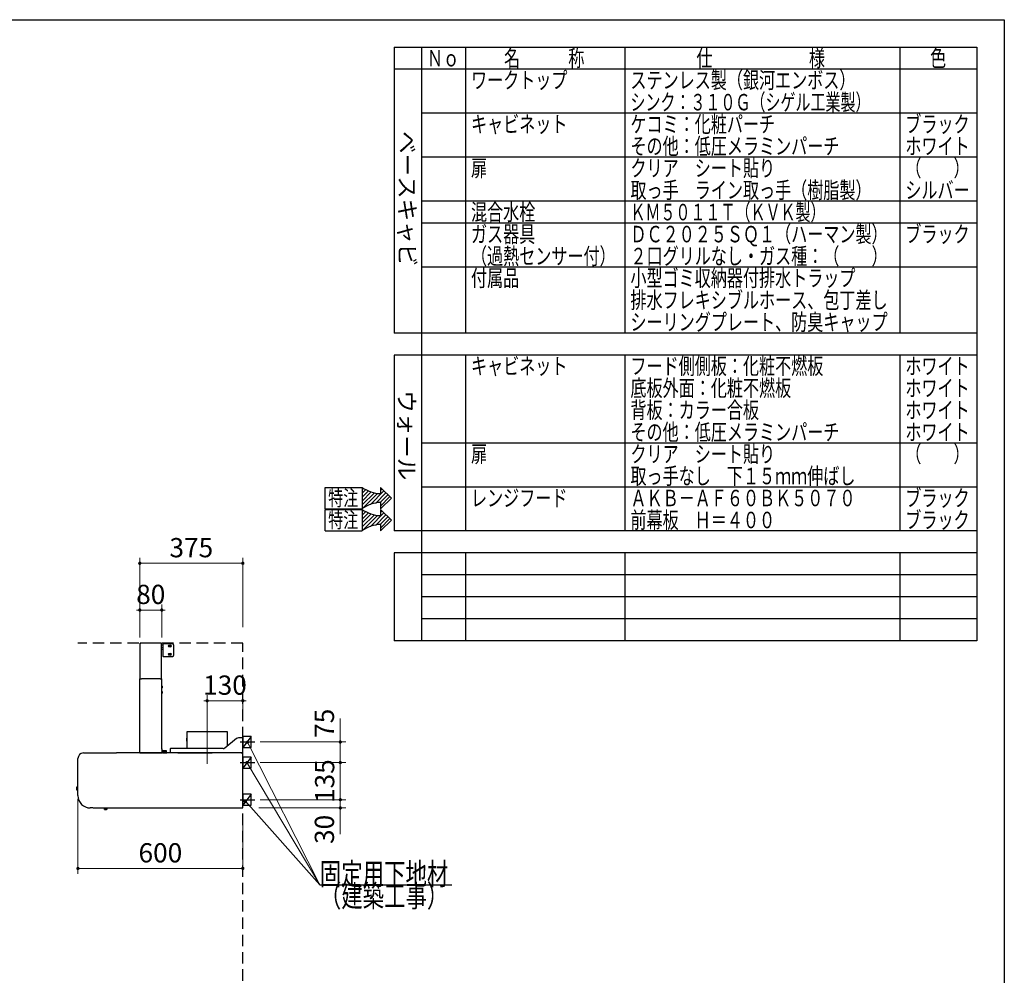
# Model space of a CAD drawing. Units: millimetres. Extents: x 210 to 8110, y 68 to 5608.
# Drawn here: x 4528 to 8110, y 2131 to 5608 of the extents above; entities that cross this region are included whole.
import ezdxf

# ---------------------------------------------------------------- set-up
doc = ezdxf.new("R2010")
doc.units = ezdxf.units.MM
doc.header["$LTSCALE"] = 5
doc.linetypes.add('DASHDOT', pattern=[50.5, 30, -9, 2.5, -9])
doc.linetypes.add('HIDDEN', pattern=[12.6, 8.4, -4.2])
for name, color, linetype, lineweight in [('キャビ', 134, 'Continuous', 9), ('フード', 251, 'Continuous', 9), ('レイヤ_1', 7, 'Continuous', 9), ('建築', 136, 'Continuous', 9), ('熱源', 214, 'Continuous', 9)]:
    doc.layers.add(name, color=color, linetype=linetype, lineweight=lineweight)
doc.styles.get("Standard").update_dxf_attribs({"font": 'txt', "bigfont": 'bigfont'})
doc.styles.add('T_STANDARD', font='txt', dxfattribs={"height": 10, "bigfont": 'bigfont'})
doc.styles.add('ＭＳ ゴシック', font='txt')
doc.dimstyles.get("Standard").update_dxf_attribs({"dimtxt": 0.18, "dimasz": 0.18, "dimexe": 0.18, "dimexo": 0.0625, "dimgap": 0.09, "dimtad": 0, "dimtih": 1, "dimtoh": 1, "dimdec": 4, "dimzin": 0, "dimdsep": 46, "dimtxsty": 'Standard', "dimcen": 0.09, "dimadec": 0, "dimazin": 0, "dimtfac": 1, "dimtdec": 4, "dimtofl": 0, "dimtmove": 0, "dimatfit": 3, "dimfxl": 1, "dimtolj": 1, "dimtzin": 0, "dimarcsym": 0})

# ---------------------------------------------------------------- blocks, each defined once
blk = doc.blocks.new('_DOT')
at = {"color": 0}
blk.add_line((-0.5, 0), (-1, 0), dxfattribs=at)
at = {"color": 0, "const_width": 0.5}
blk.add_lwpolyline([(-0.25, 0, 1), (0.25, 0, 1)], format="xyb", close=True, dxfattribs=at)
blk = doc.blocks.new('Dim34')
at = {"layer": '熱源', "color": 214, "linetype": 'Continuous', "lineweight": 25}
for p, q in [((5425.9, 1590.1), (5492.8, 1590.1)), ((5472.8, 1040.1), (5472.8, 1590.1)), ((5349, 1040.1), (5492.8, 1040.1))]:
    blk.add_line(p, q, dxfattribs=at)
at = {"layer": '熱源', "color": 214, "linetype": 'Continuous', "lineweight": 25, "xscale": 12, "yscale": 12, "zscale": 12}
for p, rotation in [((5472.8, 1590.1), 89.99999999999991), ((5472.8, 1040.1), 269.9999999999998)]:
    blk.add_blockref('_DOT', p, dxfattribs=dict(at, rotation=rotation))
at = {"layer": '熱源', "color": 214, "linetype": 'Continuous', "lineweight": 9, "insert": (5472.8, 1315.1), "char_height": 70, "width": 2200, "attachment_point": 8, "rotation": 90, "style": 'ＭＳ ゴシック'}
blk.add_mtext('500～550', dxfattribs=at)
blk = doc.blocks.new('Dim35')
at = {"layer": '熱源', "color": 214, "linetype": 'Continuous', "lineweight": 30}
for p, q in [((5290, 1020), (5290, 910)), ((5340, 1020), (5340, 910)), ((5290, 930), (5450, 930))]:
    blk.add_line(p, q, dxfattribs=at)
at = {"layer": '熱源', "color": 214, "linetype": 'Continuous', "lineweight": 30, "xscale": 12, "yscale": 12, "zscale": 12}
for p, rotation in [((5290, 930), 359.9999999999997), ((5340, 930), 179.9999999999998)]:
    blk.add_blockref('_DOT', p, dxfattribs=dict(at, rotation=rotation))
at = {"layer": '熱源', "color": 214, "linetype": 'Continuous', "lineweight": 9, "insert": (5370, 930), "char_height": 80, "width": 647.619, "attachment_point": 7, "style": 'ＭＳ ゴシック'}
blk.add_mtext('50', dxfattribs=at)
blk = doc.blocks.new('Dim58')
at = {"layer": 'フード', "color": 251, "linetype": 'Continuous', "lineweight": 9}
for p, q in [((4965, 3360), (4965, 3480)), ((5045, 3360), (5045, 3480)), ((4965, 3460), (5045, 3460))]:
    blk.add_line(p, q, dxfattribs=at)
at = {"layer": 'フード', "color": 251, "linetype": 'Continuous', "lineweight": 9, "xscale": 12, "yscale": 12, "zscale": 12}
for p, rotation in [((4965, 3460), 359.9999999999996), ((5045, 3460), 179.9999999999998)]:
    blk.add_blockref('_DOT', p, dxfattribs=dict(at, rotation=rotation))
at = {"layer": 'フード', "color": 251, "linetype": 'Continuous', "lineweight": 9, "insert": (5005, 3460), "char_height": 70, "width": 566.667, "attachment_point": 8, "style": 'ＭＳ ゴシック'}
blk.add_mtext('80', dxfattribs=at)
blk = doc.blocks.new('Dim59')
at = {"layer": 'フード', "color": 251, "linetype": 'Continuous', "lineweight": 9}
for p, q in [((5210, 3050.9), (5210, 3150)), ((5210, 3130), (5340, 3130)), ((5340, 3059), (5340, 3150))]:
    blk.add_line(p, q, dxfattribs=at)
at = {"layer": 'フード', "color": 251, "linetype": 'Continuous', "lineweight": 9, "xscale": 12, "yscale": 12, "zscale": 12}
for p, rotation in [((5210, 3130), 359.9999999999996), ((5340, 3130), 179.9999999999998)]:
    blk.add_blockref('_DOT', p, dxfattribs=dict(at, rotation=rotation))
at = {"layer": 'フード', "color": 251, "linetype": 'Continuous', "lineweight": 9, "insert": (5275, 3130), "char_height": 70, "width": 850, "attachment_point": 8, "style": 'ＭＳ ゴシック'}
blk.add_mtext('130', dxfattribs=at)
blk = doc.blocks.new('Dim60')
at = {"layer": 'フード', "color": 251, "linetype": 'Continuous', "lineweight": 9}
for p, q in [((4740, 2771.5), (4740, 2500)), ((5340, 2698.4), (5340, 2500)), ((4740, 2520), (5340, 2520))]:
    blk.add_line(p, q, dxfattribs=at)
at = {"layer": 'フード', "color": 251, "linetype": 'Continuous', "lineweight": 9, "xscale": 12, "yscale": 12, "zscale": 12}
for p, rotation in [((4740, 2520), 179.9999999999998), ((5340, 2520), 359.9999999999997)]:
    blk.add_blockref('_DOT', p, dxfattribs=dict(at, rotation=rotation))
at = {"layer": 'フード', "color": 251, "linetype": 'Continuous', "lineweight": 9, "insert": (5040, 2520), "char_height": 70, "width": 883.333, "attachment_point": 8, "style": 'ＭＳ ゴシック'}
blk.add_mtext('600', dxfattribs=at)
blk = doc.blocks.new('*G106')
at = {"layer": 'フード', "color": 251, "linetype": 'Continuous', "lineweight": 30}
for p, q in [((5340, 3000), (5340, 2960)), ((5370, 3000), (5340, 3000)), ((5370, 2960), (5370, 3000)), ((5340, 2960), (5370, 2960))]:
    blk.add_line(p, q, dxfattribs=at)
blk = doc.blocks.new('*G107')
at = {"layer": 'フード', "color": 251, "linetype": 'Continuous', "lineweight": 30}
for p, q in [((5340.1, 2925), (5340.1, 2885)), ((5370.1, 2925), (5340.1, 2925)), ((5370.1, 2885), (5370.1, 2925)), ((5340.1, 2885), (5370.1, 2885))]:
    blk.add_line(p, q, dxfattribs=at)
blk = doc.blocks.new('*G108')
at = {"layer": 'フード', "color": 251, "linetype": 'Continuous', "lineweight": 30}
for p, q in [((5340.1, 2790), (5340.1, 2750)), ((5370.1, 2790), (5340.1, 2790)), ((5370.1, 2750), (5370.1, 2790)), ((5340.1, 2750), (5370.1, 2750))]:
    blk.add_line(p, q, dxfattribs=at)
blk = doc.blocks.new('*G109')
at = {"layer": 'フード', "color": 251, "linetype": 'Continuous', "lineweight": 30}
blk.add_lwpolyline([(5349.1, 2764.1), (5619.9, 2460), (6099.9, 2460)], dxfattribs=at)
at = {"layer": 'フード', "color": 251, "linetype": 'Continuous', "lineweight": 30, "xscale": 12, "yscale": 12, "zscale": 12, "rotation": 131.6753759625394}
blk.add_blockref('_DOT', (5349.1, 2764.1), dxfattribs=at)
at = {"layer": 'フード', "color": 251, "linetype": 'Continuous', "lineweight": 9, "insert": (5619.9, 2460), "char_height": 80}
for s, width, attachment_point in [('{\\fＭＳ ゴシック;\\W0.714286;固定用下地材}', 615.55, 7), ('{\\fＭＳ ゴシック;\\W0.714286;（建築工事）}', 489.129, 1)]:
    blk.add_mtext(s, dxfattribs=dict(at, width=width, attachment_point=attachment_point))
blk = doc.blocks.new('*G110')
at = {"layer": 'フード', "color": 251, "linetype": 'Continuous', "lineweight": 30}
blk.add_lwpolyline([(5349.1, 2764.1), (5619.9, 2460), (6099.9, 2460)], dxfattribs=at)
at = {"layer": 'フード', "color": 251, "linetype": 'Continuous', "lineweight": 30, "xscale": 12, "yscale": 12, "zscale": 12, "rotation": 131.6753759625394}
blk.add_blockref('_DOT', (5349.1, 2764.1), dxfattribs=at)
at = {"layer": 'フード', "color": 251, "linetype": 'Continuous', "lineweight": 9, "insert": (5619.9, 2460), "char_height": 80}
for s, width, attachment_point in [('{\\fＭＳ ゴシック;\\W0.714286;固定用下地材}', 615.55, 7), ('{\\fＭＳ ゴシック;\\W0.714286;（建築工事）}', 489.129, 1)]:
    blk.add_mtext(s, dxfattribs=dict(at, width=width, attachment_point=attachment_point))
blk = doc.blocks.new('Dim61')
at = {"layer": 'フード', "color": 251, "linetype": 'Continuous', "lineweight": 9}
for p, q in [((5403.3, 2770), (5714.5, 2770)), ((5694.5, 2770), (5694.5, 2645)), ((5398.4, 2740), (5714.5, 2740))]:
    blk.add_line(p, q, dxfattribs=at)
at = {"layer": 'フード', "color": 251, "linetype": 'Continuous', "lineweight": 9, "xscale": 12, "yscale": 12, "zscale": 12}
for p, rotation in [((5694.5, 2770), 269.9999999999998), ((5694.5, 2740), 89.99999999999949)]:
    blk.add_blockref('_DOT', p, dxfattribs=dict(at, rotation=rotation))
at = {"layer": 'フード', "color": 251, "linetype": 'Continuous', "lineweight": 9, "insert": (5693.5, 2715), "char_height": 70, "width": 566.667, "attachment_point": 9, "rotation": 90, "style": 'ＭＳ ゴシック'}
blk.add_mtext('30', dxfattribs=at)
blk = doc.blocks.new('Dim62')
at = {"layer": 'フード', "color": 251, "linetype": 'Continuous', "lineweight": 9}
for p, q in [((5403.3, 2905), (5714.5, 2905)), ((5694.5, 2770), (5694.5, 2905)), ((5403.3, 2770), (5714.5, 2770))]:
    blk.add_line(p, q, dxfattribs=at)
at = {"layer": 'フード', "color": 251, "linetype": 'Continuous', "lineweight": 9, "xscale": 12, "yscale": 12, "zscale": 12}
for p, rotation in [((5694.5, 2905), 269.9999999999998), ((5694.5, 2770), 89.99999999999949)]:
    blk.add_blockref('_DOT', p, dxfattribs=dict(at, rotation=rotation))
at = {"layer": 'フード', "color": 251, "linetype": 'Continuous', "lineweight": 9, "insert": (5694.5, 2837.5), "char_height": 70, "width": 850, "attachment_point": 8, "rotation": 90, "style": 'ＭＳ ゴシック'}
blk.add_mtext('135', dxfattribs=at)
blk = doc.blocks.new('Dim63')
at = {"layer": 'フード', "color": 251, "linetype": 'Continuous', "lineweight": 9}
for p, q in [((5694.5, 2905), (5694.5, 3065)), ((5403.2, 2980), (5714.5, 2980)), ((5409.1, 2905), (5714.5, 2905))]:
    blk.add_line(p, q, dxfattribs=at)
at = {"layer": 'フード', "color": 251, "linetype": 'Continuous', "lineweight": 9, "xscale": 12, "yscale": 12, "zscale": 12}
for p, rotation in [((5694.5, 2980), 269.9999999999998), ((5694.5, 2905), 89.99999999999949)]:
    blk.add_blockref('_DOT', p, dxfattribs=dict(at, rotation=rotation))
at = {"layer": 'フード', "color": 251, "linetype": 'Continuous', "lineweight": 9, "insert": (5693.5, 2995), "char_height": 70, "width": 566.667, "attachment_point": 7, "rotation": 90, "style": 'ＭＳ ゴシック'}
blk.add_mtext('75', dxfattribs=at)
blk = doc.blocks.new('*G114')
at = {"layer": 'フード', "color": 251, "linetype": 'Continuous', "lineweight": 30}
for p, q in [((4967, 3210), (4967, 3338.9)), ((4968.1, 3338.9), (4967, 3338.9)), ((4968.1, 3340), (4968.1, 3339.4)), ((4968.1, 3340), (4969.2, 3340)), ((4968.2, 3339.4), (4968.1, 3339.4)), ((4968.1, 3338.9), (4968.7, 3338.9)), ((4968.7, 3339.4), (4968.2, 3339.4)), ((5044.3, 3340), (4969.2, 3340)), ((5044.3, 3338.5), (5043.2, 3338.5)), ((5044.3, 3338.9), (5044.3, 3340)), ((5044.3, 3338.9), (5044.3, 3338.5)), ((5044.3, 3210), (5044.3, 3338.5)), ((5048.8, 3332.5), (5044.8, 3332.5)), ((5049.3, 3336.5), (5049.3, 3291.5)), ((5050.5, 3336.5), (5049.3, 3336.5)), ((5084.3, 3336.5), (5050.5, 3336.5)), ((5071.3, 3332), (5077.3, 3332)), ((5089.3, 3296.5), (5089.3, 3331.5)), ((5044.8, 3317.5), (5048.8, 3317.5)), ((5077.3, 3326), (5071.3, 3326)), ((5071.3, 3302), (5077.3, 3302)), ((5077.3, 3296), (5071.3, 3296)), ((5050.5, 3291.5), (5049.3, 3291.5)), ((5050.5, 3291.5), (5084.3, 3291.5)), ((4965.1, 2941.1), (4965.1, 3210)), ((4966.2, 3210), (4965.1, 3210)), ((4966.2, 3210), (4971.2, 3210)), ((5039, 3210), (4971.2, 3210)), ((4971.2, 3209.2), (4971.2, 3210)), ((5039, 3210), (5044, 3210)), ((5039, 3209.2), (5039, 3210)), ((5045.1, 3210), (5044, 3210)), ((5045.1, 2955), (5045.1, 3210)), ((5046.1, 3184), (5045.1, 3184)), ((5045.1, 3176), (5046.1, 3176)), ((5046.1, 3164), (5045.1, 3164)), ((5045.1, 3156), (5046.1, 3156)), ((5046.1, 3176), (5046.1, 3184)), ((5046.1, 3156), (5046.1, 3164)), ((5046.9, 3183), (5047, 3183)), ((5046.9, 3180.6), (5047.8, 3180.6)), ((5046.9, 3179.4), (5046.9, 3180.6)), ((5047.8, 3179.4), (5046.9, 3179.4)), ((5047, 3177), (5046.9, 3177)), ((5046.9, 3163), (5047, 3163)), ((5046.9, 3160.6), (5047.8, 3160.6)), ((5046.9, 3159.4), (5046.9, 3160.6)), ((5047.8, 3159.4), (5046.9, 3159.4)), ((5047, 3157), (5046.9, 3157)), ((5136.1, 3012.9), (5136.1, 2993.6)), ((5283.7, 3016.9), (5136.5, 3016.9)), ((5227.6, 3016.9), (5227.6, 3017)), ((5227.7, 3017), (5227.6, 3017)), ((5227.7, 3016.9), (5227.7, 3017)), ((5283.7, 3016.9), (5283.7, 3016.9)), ((5284.1, 2965.7), (5284.1, 3012.9)), ((5136.1, 2993.6), (5136.2, 2993.6)), ((5136.1, 2982.8), (5136.1, 2955.9)), ((5136.3, 2992.6), (5136.3, 2983.6)), ((5136.3, 2985), (5136.3, 2992.6)), ((5136.3, 2983.3), (5136.3, 2983.6)), ((5136.3, 2983.6), (5136.3, 2982.8)), ((5317.2, 2992.7), (5274.8, 2958.1)), ((5338, 2994.9), (5323.6, 2994.9)), ((5340, 2994.9), (5338, 2994.9)), ((5340, 2942.5), (5340, 2994.9)), ((4760, 2940), (4879.9, 2940)), ((4760, 2940), (4760, 2939.5)), ((5338.8, 2940), (4880.9, 2940)), ((4965.1, 2941.1), (4966.2, 2941.1)), ((4966.2, 2941.1), (4966.8, 2941.1)), ((4966.2, 2940.6), (4966.2, 2940)), ((4966.2, 2940.6), (4966.3, 2940.6)), ((4966.2, 2940), (4979.5, 2940)), ((4966.3, 2940.6), (4966.8, 2940.6)), ((4967.3, 2940), (5045.1, 2940)), ((5100.6, 2940.9), (5045, 2940.9)), ((5045.1, 2955), (5045.1, 2953.3)), ((5045.1, 2953.3), (5045.1, 2955)), ((5045.1, 2953.3), (5045.1, 2941.1)), ((5045.1, 2940), (5045.1, 2941.1)), ((5047.7, 2941.1), (5047.7, 2942.1)), ((5047.7, 2941.1), (5049.2, 2941.1)), ((5048.7, 2948.1), (5048.7, 2943.1)), ((5055.7, 2948.1), (5048.7, 2948.1)), ((5049.7, 2943.1), (5048.7, 2943.1)), ((5048.7, 2941.1), (5048.7, 2940.9)), ((5049.2, 2941.1), (5050.7, 2941.1)), ((5050.4, 2943.1), (5049.7, 2943.1)), ((5051.2, 2943.1), (5050.4, 2943.1)), ((5050.7, 2941.1), (5053.7, 2941.1)), ((5053.2, 2943.1), (5051.2, 2943.1)), ((5053.9, 2943.1), (5053.2, 2943.1)), ((5053.7, 2941.1), (5055.2, 2941.1)), ((5054.7, 2943.1), (5053.9, 2943.1)), ((5055.7, 2943.1), (5054.7, 2943.1)), ((5055.2, 2941.1), (5056.7, 2941.1)), ((5055.7, 2943.1), (5055.7, 2948.1)), ((5061.9, 2948.1), (5055.7, 2948.1)), ((5055.7, 2940.9), (5055.7, 2941.1)), ((5056.7, 2943.1), (5055.9, 2943.1)), ((5057.4, 2943.1), (5056.7, 2943.1)), ((5056.7, 2941.1), (5056.7, 2942.1)), ((5056.7, 2941.1), (5056.9, 2941.1)), ((5056.9, 2941.1), (5059.9, 2941.1)), ((5059.4, 2943.1), (5057.4, 2943.1)), ((5060.2, 2943.1), (5059.4, 2943.1)), ((5059.9, 2941.1), (5061.4, 2941.1)), ((5060.9, 2943.1), (5060.2, 2943.1)), ((5061.9, 2943.1), (5060.9, 2943.1)), ((5061.4, 2941.1), (5062.9, 2941.1)), ((5061.9, 2943.1), (5061.9, 2948.1)), ((5061.9, 2940.9), (5061.9, 2941.1)), ((5062.9, 2941.1), (5062.9, 2942.1)), ((5075, 2953.9), (5075, 2942.9)), ((5075, 2942.9), (5075, 2940.9)), ((5268.4, 2955.9), (5077, 2955.9)), ((5103.4, 2940.9), (5100.6, 2940.9)), ((5103.4, 2940.9), (5227.8, 2940.9)), ((5230.6, 2940.9), (5227.8, 2940.9)), ((5330.6, 2940.9), (5230.6, 2940.9)), ((5333.4, 2940.9), (5330.6, 2940.9)), ((5333.4, 2940.9), (5338.4, 2940.9)), ((5335.2, 2940), (5334.3, 2940.9)), ((5338.4, 2940.9), (5338.4, 2942.4)), ((5340, 2942.5), (5338.5, 2942.5)), ((5339.1, 2939.5), (5339, 2939.7)), ((5339.2, 2939.5), (5339.2, 2939)), ((5339.2, 2939.2), (5339.2, 2939.1)), ((5339.2, 2939.2), (5339.2, 2939.2)), ((5340, 2740.8), (5340, 2939.2)), ((4740, 2785), (4740, 2920)), ((5340, 2925.6), (5340.1, 2925.5)), ((5340.1, 2915.8), (5340.1, 2925.5)), ((5340.1, 2765.8), (5340.1, 2915.8)), ((4735.3, 2815.6), (4734.8, 2815)), ((4734.8, 2815), (4734.8, 2806.2)), ((4734.8, 2806.2), (4735.3, 2805.6)), ((4740, 2815.6), (4735.3, 2815.6)), ((4735.3, 2815.6), (4735.3, 2805.6)), ((4735.3, 2805.6), (4740, 2805.6)), ((5340.1, 2756.1), (5340.1, 2765.8)), ((4794.5, 2740), (4785, 2740)), ((4795, 2740), (5339.2, 2740)), ((4835.7, 2740), (4836, 2734.9)), ((4841.2, 2734.6), (4840.6, 2734.6)), ((4840.6, 2734.6), (4841.2, 2734.6)), ((4840.6, 2734.6), (4840.6, 2734.5)), ((4846.5, 2735.4), (4846.3, 2740)), ((5339.2, 2740), (5339.2, 2740.7)), ((5340, 2756), (5340.1, 2756.1))]:
    blk.add_line(p, q, dxfattribs=at)
at = {"layer": 'フード', "color": 251, "linetype": 'DASHDOT', "lineweight": 9}
blk.add_line((5210, 3050.5), (5210, 2876.2), dxfattribs=at)
at = {"layer": 'フード', "color": 251, "linetype": 'Continuous', "lineweight": 30}
for points in [[(4969.2, 3340), (4969, 3339.9), (4968.8, 3339.7), (4968.7, 3339.4), (4968.7, 3339), (4968.7, 3338.9)], [(5044.3, 3323.3), (5044.3, 3323.3), (5044.5, 3323)], [(5047.8, 3180.6), (5047.3, 3182.3), (5046.9, 3183)], [(5046.9, 3177), (5047.7, 3178.6), (5047.8, 3179.4)], [(5047.8, 3160.6), (5047.3, 3162.3), (5046.9, 3163)], [(5046.9, 3157), (5047.7, 3158.6), (5047.8, 3159.4)], [(4966.8, 2941.1), (4966.8, 2940.8), (4966.9, 2940.5), (4967, 2940.2), (4967.1, 2940.1), (4967.3, 2940)], [(5338.2, 2942.8), (5338, 2942.9), (5338, 2942.9)], [(4846.5, 2735.4), (4846.3, 2735.4), (4845.7, 2735.4), (4844.9, 2735.3), (4843.8, 2735.3), (4842.6, 2735.2), (4841.2, 2735.2), (4839.8, 2735.1), (4838.6, 2735.1), (4837.5, 2735), (4836.7, 2735), (4836.1, 2734.9), (4836, 2734.9)], [(4836.2, 2735), (4837.3, 2734.6), (4838.2, 2734.5)], [(4838.2, 2734.5), (4838.2, 2734.5), (4838.2, 2734.5)], [(4840.6, 2734.3), (4840.6, 2734.3), (4840.6, 2734.4), (4840.6, 2734.5), (4840.6, 2734.5), (4840.6, 2734.6)], [(4841.8, 2734.6), (4841.8, 2734.5), (4841.8, 2734.4), (4841.8, 2734.4), (4841.8, 2734.3)], [(4844.2, 2734.7), (4845.6, 2735.2), (4846.1, 2735.4)], [(4844.2, 2734.7), (4844.2, 2734.7), (4844.2, 2734.7), (4844.2, 2734.7)], [(5339.4, 2740.7), (5339.3, 2740.7), (5339.2, 2740.6), (5339.2, 2740.6)]]:
    blk.add_lwpolyline(points, dxfattribs=at)
for centre, radius, start, end in [((4968.1, 3338.9), 1.1, 90.061, 179.998), ((4968.1, 3338.9), 0.5, 90.1296, 180.0004), ((5044.8, 3332), 0.5, 90, 180), ((5048.8, 3332), 0.5, 0, 90), ((5071.3, 3329), 3, 90, 270), ((5077.3, 3329), 3, 270, 90), ((5084.3, 3331.5), 5, 0, 90), ((5066.6, 3326.3), 22.3, 183.4083, 188.18), ((5044.8, 3318), 0.5, 180, 270), ((5048.8, 3318), 0.5, 270, 0), ((5071.3, 3299), 3, 90, 270), ((5077.3, 3299), 3, 270, 90), ((5084.3, 3296.5), 5, 270, 0), ((5042.6, 3180), 5.34, 34.1674, 48.4555), ((5042.6, 3180), 5.34, 311.5445, 325.8657), ((5042.6, 3160), 5.34, 34.1674, 48.4555), ((5042.6, 3160), 5.34, 311.5445, 325.8657), ((5166.1, 3011.7), 30, 170.1112, 177.801), ((5254.1, 3011.7), 30, 2.199, 9.8888), ((5136.9, 2982.8), 0.8, 141.6245, 180), ((5131.3, 2992.8), 5.01, 357.8279, 9.0926), ((5323.6, 2984.9), 10, 90, 129.0939), ((4760, 2920), 20, 90, 180), ((4966.2, 2941.1), 1.1, 179.9997, 269.9434), ((4966.2, 2941.1), 0.5, 179.9999, 269.873), ((5048.7, 2942.1), 1, 90, 180), ((5055.7, 2942.1), 1, 0, 90), ((5061.9, 2942.1), 1, 0, 90), ((5077, 2953.9), 2, 90, 180), ((5268.4, 2965.9), 10, 270, 309.0939), ((5343.7, 2942.9), 5.67, 179.8362, 200.4931), ((5338.8, 2943.1), 0.808, 193.2536, 238.0398), ((5337.8, 2936.1), 6.81, 71.2587, 88.4122), ((5337.8, 2942.1), 0.866, 33.5427, 75.1637), ((5338.6, 2939.7), 0.414, 4.9615, 57.2146), ((5329.6, 2936.9), 9.81, 12.2589, 16.4051), ((5339.1, 2938), 1.49, 53.4508, 86.5498), ((4785, 2785), 45, 180, 270), ((4840.6, 2748.5), 14.3, 260.3614, 270.0914), ((4840.6, 2748.5), 13.9, 272.4977, 274.965), ((4840.6, 2748.5), 14.3, 274.9106, 284.6368), ((5339.2, 2744.5), 3.83, 270.4644, 282.5398)]:
    blk.add_arc(centre, radius, start, end, dxfattribs=at)
blk = doc.blocks.new('Dim64')
at = {"layer": 'フード', "color": 251, "linetype": 'Continuous', "lineweight": 9}
for p, q in [((4965, 3360), (4965, 3650)), ((4965, 3630), (5340, 3630)), ((5340, 3398.1), (5340, 3650))]:
    blk.add_line(p, q, dxfattribs=at)
at = {"layer": 'フード', "color": 251, "linetype": 'Continuous', "lineweight": 9, "xscale": 12, "yscale": 12, "zscale": 12}
for p, rotation in [((4965, 3630), 179.9999999999998), ((5340, 3630), 359.9999999999997)]:
    blk.add_blockref('_DOT', p, dxfattribs=dict(at, rotation=rotation))
at = {"layer": 'フード', "color": 251, "linetype": 'Continuous', "lineweight": 9, "insert": (5152.5, 3630), "char_height": 70, "width": 900, "attachment_point": 8, "style": 'ＭＳ ゴシック'}
blk.add_mtext('375', dxfattribs=at)
blk = doc.blocks.new('*G117')
at = {"layer": 'キャビ', "color": 134, "linetype": 'Continuous', "lineweight": 30}
for p, q in [((5639.8, 3828.7), (5639.8, 3906.1)), ((5639.8, 3906.1), (5774.2, 3906.1)), ((5840.3, 3906.1), (5880.6, 3867.4)), ((5840.3, 3906.1), (5840.3, 3883.4)), ((5840.3, 3828.7), (5880.6, 3867.4)), ((5840.3, 3851.4), (5840.3, 3828.7)), ((5639.8, 3828.7), (5774.2, 3828.7))]:
    blk.add_line(p, q, dxfattribs=at)
for centre, start, end in [((5848.7, 4015.5), 235.7706, 266.3919), ((5848.7, 3719.3), 93.6081, 124.2294)]:
    blk.add_arc(centre, 132.4, start, end, dxfattribs=at)
at = {"layer": 'キャビ', "color": 134, "linetype": 'Continuous', "lineweight": 9, "insert": (5650.5, 3839.4), "char_height": 56, "width": 140.126, "attachment_point": 7}
blk.add_mtext('{\\fＭＳ ゴシック;\\W0.714286;特注}', dxfattribs=at)
blk = doc.blocks.new('*G118')
at = {"layer": 'キャビ', "color": 134, "linetype": 'Continuous', "lineweight": 30}
for p, q in [((5774.2, 3899.1), (5778.4, 3903.3)), ((5774.2, 3884.9), (5787.4, 3898.2)), ((5774.2, 3870.8), (5797, 3893.6)), ((5774.2, 3856.6), (5807.3, 3889.8)), ((5774.2, 3842.5), (5818.4, 3886.7)), ((5775.3, 3829.5), (5830.3, 3884.4)), ((5803.8, 3843.8), (5853.4, 3893.5)), ((5823.3, 3849.2), (5860.7, 3886.5)), ((5839.6, 3851.3), (5867.9, 3879.6)), ((5840.3, 3894.5), (5846.2, 3900.4)), ((5840.3, 3837.9), (5875.1, 3872.7))]:
    blk.add_line(p, q, dxfattribs=at)
blk = doc.blocks.new('*G116')
at = {"layer": 'キャビ', "color": 134, "linetype": 'Continuous', "lineweight": 30}
blk.add_line((5774.2, 3906.1), (5774.2, 3828.7), dxfattribs=at)
for name in ['*G117', '*G118']:
    blk.add_blockref(name, (0, 0))
blk = doc.blocks.new('*G120')
at = {"layer": 'キャビ', "color": 134, "linetype": 'Continuous', "lineweight": 30}
for p, q in [((5639.8, 3748.7), (5639.8, 3826.1)), ((5639.8, 3826.1), (5774.2, 3826.1)), ((5840.3, 3826.1), (5880.6, 3787.4)), ((5840.3, 3826.1), (5840.3, 3803.4)), ((5840.3, 3748.7), (5880.6, 3787.4)), ((5840.3, 3771.4), (5840.3, 3748.7)), ((5639.8, 3748.7), (5774.2, 3748.7))]:
    blk.add_line(p, q, dxfattribs=at)
for centre, start, end in [((5848.7, 3935.5), 235.7706, 266.3919), ((5848.7, 3639.3), 93.6081, 124.2294)]:
    blk.add_arc(centre, 132.4, start, end, dxfattribs=at)
at = {"layer": 'キャビ', "color": 134, "linetype": 'Continuous', "lineweight": 9, "insert": (5650.5, 3759.4), "char_height": 56, "width": 140.126, "attachment_point": 7}
blk.add_mtext('{\\fＭＳ ゴシック;\\W0.714286;特注}', dxfattribs=at)
blk = doc.blocks.new('*G121')
at = {"layer": 'キャビ', "color": 134, "linetype": 'Continuous', "lineweight": 30}
for p, q in [((5774.2, 3819.1), (5778.4, 3823.3)), ((5774.2, 3804.9), (5787.4, 3818.2)), ((5774.2, 3790.8), (5797, 3813.6)), ((5774.2, 3776.6), (5807.3, 3809.8)), ((5774.2, 3762.5), (5818.4, 3806.7)), ((5775.3, 3749.5), (5830.3, 3804.4)), ((5803.8, 3763.8), (5853.4, 3813.5)), ((5823.3, 3769.2), (5860.7, 3806.5)), ((5839.6, 3771.3), (5867.9, 3799.6)), ((5840.3, 3814.5), (5846.2, 3820.4)), ((5840.3, 3757.9), (5875.1, 3792.7))]:
    blk.add_line(p, q, dxfattribs=at)
blk = doc.blocks.new('*G119')
at = {"layer": 'キャビ', "color": 134, "linetype": 'Continuous', "lineweight": 30}
blk.add_line((5774.2, 3826.1), (5774.2, 3748.7), dxfattribs=at)
for name in ['*G120', '*G121']:
    blk.add_blockref(name, (0, 0))
blk = doc.blocks.new('*G66')
at = {"layer": '熱源', "color": 214, "linetype": 'Continuous', "lineweight": 9}
for p, q in [((5387.911, 1600.094), (5152, 1600.094)), ((5388.227, 1580.094), (5152, 1580.094)), ((5245, 1605.094), (5245, 1575.094)), ((5265, 1605.094), (5245, 1605.094)), ((5265, 1575.094), (5245, 1575.094)), ((5275, 1565.094), (5275, 1545.094)), ((5305, 1545.094), (5275, 1545.094)), ((5280, 1040), (5280, 1545.094)), ((5300, 1040), (5300, 1545.094)), ((5305, 1565.094), (5305, 1545.094))]:
    blk.add_line(p, q, dxfattribs=at)
at = {"layer": '熱源', "color": 214, "linetype": 'DASHDOT', "lineweight": 9}
for p, q in [((5419.172, 1590.094), (5152, 1590.094)), ((5290, 1040), (5290, 1590.094))]:
    blk.add_line(p, q, dxfattribs=at)
at = {"layer": '熱源', "color": 214, "linetype": 'Continuous', "lineweight": 9}
for radius in [40, 10]:
    blk.add_arc((5265, 1565.094), radius, 0, 90, dxfattribs=at)
at = {"layer": '熱源', "color": 214, "linetype": 'Continuous', "lineweight": 25}
dim = blk.add_linear_dim(base=(5472.784, 1590.094), p1=(5329.028, 1040.094), p2=(5405.934, 1590.094), angle=90, text='500～550', dimstyle='Standard', override={"dimscale": 1, "dimtxt": 70, "dimasz": 12, "dimexe": 20, "dimexo": 20, "dimgap": 0, "dimtad": 1, "dimtih": 0, "dimtoh": 0, "dimdec": 2, "dimzin": 8, "dimtxsty": 'ＭＳ ゴシック', "dimblk1": 'DOT', "dimblk2": 'DOT', "dimsah": 1, "dimse1": 0, "dimse2": 0, "dimtix": 0, "dimtofl": 1, "dimtmove": 1, "dimatfit": 2, "dimtzin": 8}, dxfattribs=at)
dim.commit()
dim.dimension.update_dxf_attribs({"geometry": 'Dim34', "text_midpoint": (5472.784, 1315.094), "dimtype": 160})
at = {"layer": '熱源', "color": 214, "linetype": 'Continuous', "lineweight": 30}
dim = blk.add_linear_dim(base=(5340, 930), p1=(5290, 1040), p2=(5340, 1040), dimstyle='Standard', override={"dimscale": 1, "dimtxt": 80, "dimasz": 12, "dimexe": 20, "dimexo": 20, "dimgap": 0, "dimtad": 1, "dimtih": 0, "dimtoh": 0, "dimdec": 2, "dimzin": 8, "dimtxsty": 'ＭＳ ゴシック', "dimblk1": 'DOT', "dimblk2": 'DOT', "dimsah": 1, "dimse1": 0, "dimse2": 0, "dimtix": 0, "dimtofl": 1, "dimtmove": 1, "dimatfit": 2, "dimtzin": 8}, dxfattribs=at)
dim.commit()
dim.dimension.update_dxf_attribs({"geometry": 'Dim35', "text_midpoint": (5410, 930), "dimtype": 160, "text_rotation": 360})

msp = doc.modelspace()

# ---------------------------------------------------------------- linework, layer by layer
at = {"layer": 'フード', "color": 251, "linetype": 'DASHDOT', "lineweight": 30}
for p, q in [((5329.685, 2980), (5383.159, 2980)), ((5329.785, 2905), (5383.259, 2905)), ((5329.785, 2770), (5383.259, 2770))]:
    msp.add_line(p, q, dxfattribs=at)
at = {"layer": 'フード', "color": 251, "linetype": 'Continuous', "lineweight": 30}
for p, q in [((5370, 3000), (5340, 2960)), ((5370.1, 2925), (5340.1, 2885)), ((5370.1, 2790), (5340.1, 2750))]:
    msp.add_line(p, q, dxfattribs=at)
at = {"layer": 'フード', "color": 251, "linetype": 'Continuous', "lineweight": 9}
for points in [[(5356.907, 2979.368), (5619.855, 2460), (6099.855, 2460)], [(5355.1, 2905), (5619.855, 2460)]]:
    msp.add_lwpolyline(points, dxfattribs=at)
at = {"layer": 'レイヤ_1', "color": 7, "linetype": 'Continuous', "lineweight": 30}
for p, q in [((210, 5607.5), (8110, 5607.5)), ((8110, 5607.5), (8110, 67.5)), ((5890, 5507.5), (8010, 5507.5)), ((5890, 5507.5), (5890, 4467.5)), ((5990, 5507.5), (5990, 3347.5)), ((6150, 5507.5), (6150, 4467.5)), ((6730, 5507.5), (6730, 4467.5)), ((7730, 5507.5), (7730, 4467.5)), ((8010, 5507.5), (8010, 3347.5)), ((8010, 5427.5), (5890, 5427.5)), ((8010, 5267.5), (5990, 5267.5)), ((8010, 5107.5), (5990, 5107.5)), ((8010, 4947.5), (5990, 4947.5)), ((8010, 4867.5), (5990, 4867.5)), ((8010, 4707.5), (5990, 4707.5)), ((8010, 4467.5), (5890, 4467.5)), ((8010, 4387.5), (5890, 4387.5)), ((5890, 4387.5), (5890, 3747.5)), ((6150, 4387.5), (6150, 3747.5)), ((6730, 4387.5), (6730, 3747.5)), ((7730, 4387.5), (7730, 3747.5)), ((8010, 4067.5), (5990, 4067.5)), ((8010, 3907.5), (5990, 3907.5)), ((8010, 3747.5), (5890, 3747.5)), ((5890, 3667.5), (5890, 3347.5)), ((8010, 3667.5), (5890, 3667.5)), ((6150, 3667.5), (6150, 3347.5)), ((6730, 3667.5), (6730, 3347.5)), ((7730, 3667.5), (7730, 3347.5)), ((8010, 3587.5), (5990, 3587.5)), ((8010, 3507.5), (5990, 3507.5)), ((8010, 3427.5), (5990, 3427.5)), ((8010, 3347.5), (5890, 3347.5))]:
    msp.add_line(p, q, dxfattribs=at)
at = {"layer": '建築', "color": 136, "linetype": 'HIDDEN', "lineweight": 30}
for p, q in [((5340, 3340), (4740, 3340)), ((5340, 1040), (5340, 3340))]:
    msp.add_line(p, q, dxfattribs=at)

# ---------------------------------------------------------------- block references
for name in ['*G116', '*G119', '*G114', '*G106', '*G107', '*G108', '*G109', '*G110', '*G66']:
    msp.add_blockref(name, (0, 0))
at = {"layer": 'フード', "color": 251, "linetype": 'Continuous', "lineweight": 9, "xscale": 12, "yscale": 12, "zscale": 12}
for p, rotation in [((5356.907, 2979.368), 116.8523990915398), ((5355.1, 2905), 120.7507243293666)]:
    msp.add_blockref('_DOT', p, dxfattribs=dict(at, rotation=rotation))

# ---------------------------------------------------------------- texts
at = {"layer": 'フード', "color": 251, "linetype": 'Continuous', "lineweight": 9, "insert": (5619.855, 2460), "char_height": 80, "width": 615.54996, "attachment_point": 7}
msp.add_mtext('{\\fＭＳ ゴシック;\\W0.714286;固定用下地材}', dxfattribs=at)
at = {"layer": 'レイヤ_1', "color": 7, "linetype": 'Continuous', "lineweight": 9, "char_height": 60, "attachment_point": 7}
for s, insert, width in [('{\\fＭＳ ゴシック;\\W0.714286;Ｎｏ}', (6010, 5437.5), 122.32291), ('{\\fＭＳ ゴシック;\\W0.714286;名\u3000\u3000\u3000称}', (6290, 5437.5), 385.95615), ('{\\fＭＳ ゴシック;\\W0.714286;仕\u3000\u3000\u3000\u3000\u3000\u3000様}', (6990, 5437.5), 625.73339), ('{\\fＭＳ ゴシック;\\W0.714286;色}', (7840, 5437.5), 70.10746), ('{\\fＭＳ ゴシック;\\W0.714286;ワークトップ}', (6170, 5357.5), 460.44533), ('{\\fＭＳ ゴシック;\\W0.714286;ステンレス製（銀河エンボス）}', (6750, 5357.5), 1047.35185), ('{\\fＭＳ ゴシック;\\W0.666667;シンク：３１０Ｇ（シゲル工業製）}', (6750, 5277.5), 1120.83496), ('{\\fＭＳ ゴシック;\\W0.714286;ケコミ：化粧パーチ}', (6750, 5197.5), 697.11885), ('{\\fＭＳ ゴシック;\\W0.714286;ブラック}', (7750, 5197.5), 289.25412), ('{\\fＭＳ ゴシック;\\W0.714286;キャビネット}', (6170, 5197.5), 456.67218), ('{\\fＭＳ ゴシック;\\W0.714286;その他：低圧メラミンパーチ}', (6750, 5117.5), 1012.66326), ('{\\fＭＳ ゴシック;\\W0.714286;ホワイト}', (7750, 5117.5), 298.44355), ('{\\fＭＳ ゴシック;\\W0.714286;扉}', (6170, 5037.5), 71.02031), ('{\\fＭＳ ゴシック;\\W0.714286;クリア\u3000シート貼り}', (6750, 5037.5), 686.04285), ('{\\fＭＳ ゴシック;\\W0.714286;（\u3000\u3000）}', (7750, 5037.5), 208.61837), ('{\\fＭＳ ゴシック;\\W0.714286;取っ手\u3000ライン取っ手（樹脂製）}', (6750, 4957.5), 1127.98759), ('{\\fＭＳ ゴシック;\\W0.714286;シルバー}', (7750, 4957.5), 300.33012), ('{\\fＭＳ ゴシック;\\W0.714286;混合水栓}', (6170, 4877.5), 308.05898), ('{\\fＭＳ ゴシック;\\W0.666667;ＫＭ５０１１Ｔ（ＫＶＫ製）}', (6750, 4877.5), 893.29405), ('{\\fＭＳ ゴシック;\\W0.714286;ガス器具}', (6170, 4797.5), 301.91241), ('{\\fＭＳ ゴシック;\\W0.714286;ＤＣ２０２５ＳＱ１（ハーマン製）}', (6750, 4797.5), 1194.44362), ('{\\fＭＳ ゴシック;\\W0.714286;ブラック}', (7750, 4797.5), 289.25412), ('{\\fＭＳ ゴシック;\\W0.714286;２口グリルなし・ガス種：（\u3000\u3000）}', (6750, 4717.5), 1192.25276), ('{\\fＭＳ ゴシック;\\W0.714286;付属品}', (6170, 4637.5), 224.92809), ('{\\fＭＳ ゴシック;\\W0.714286;小型ゴミ収納器付排水トラップ}', (6750, 4637.5), 1100.78444), ('{\\fＭＳ ゴシック;\\W0.714286;排水フレキシブルホース、包丁差し}', (6750, 4557.5), 1252.19707), ('{\\fＭＳ ゴシック;\\W0.714286;シーリングプレート、防臭キャップ}', (6750, 4477.5), 1253.10993), ('{\\fＭＳ ゴシック;\\W0.714286;キャビネット}', (6170, 4317.5), 456.67218), ('{\\fＭＳ ゴシック;\\W0.714286;フード側側板：化粧不燃板}', (6750, 4317.5), 931.72323), ('{\\fＭＳ ゴシック;\\W0.714286;ホワイト}', (7750, 4317.5), 298.44355), ('{\\fＭＳ ゴシック;\\W0.714286;底板外面：化粧不燃板}', (6750, 4237.5), 782.74488), ('{\\fＭＳ ゴシック;\\W0.714286;ホワイト}', (7750, 4237.5), 298.44355), ('{\\fＭＳ ゴシック;\\W0.714286;背板：カラー合板}', (6750, 4157.5), 623.90768), ('{\\fＭＳ ゴシック;\\W0.714286;ホワイト}', (7750, 4157.5), 298.44355), ('{\\fＭＳ ゴシック;\\W0.714286;その他：低圧メラミンパーチ}', (6750, 4077.5), 1012.66326), ('{\\fＭＳ ゴシック;\\W0.714286;ホワイト}', (7750, 4077.5), 298.44355), ('{\\fＭＳ ゴシック;\\W0.714286;扉}', (6170, 3997.5), 71.02031), ('{\\fＭＳ ゴシック;\\W0.714286;クリア\u3000シート貼り}', (6750, 3997.5), 686.04285), ('{\\fＭＳ ゴシック;\\W0.714286;（\u3000\u3000）}', (7750, 3997.5), 208.61837), ('{\\fＭＳ ゴシック;\\W0.714286;取っ手なし\u3000下１５ｍｍ伸ばし}', (6750, 3917.5), 1093.66415), ('{\\fＭＳ ゴシック;\\W0.714286;ブラック}', (7750, 3837.5), 289.25412), ('{\\fＭＳ ゴシック;\\W0.714286;レンジフード}', (6170, 3837.5), 450.22132), ('{\\fＭＳ ゴシック;\\W0.714286;ＡＫＢ－ＡＦ６０ＢＫ５０７０}', (6750, 3837.5), 1078.20643), ('{\\fＭＳ ゴシック;\\W0.714286;前幕板\u3000Ｈ＝４００}', (6750, 3757.5), 691.27656), ('{\\fＭＳ ゴシック;\\W0.714286;ブラック}', (7750, 3757.5), 289.25412)]:
    msp.add_mtext(s, dxfattribs=dict(at, insert=insert, width=width))
at = {"layer": 'レイヤ_1', "color": 7, "linetype": 'Continuous', "lineweight": 9, "char_height": 60, "attachment_point": 9, "rotation": 270, "style": 'T_STANDARD'}
for s, insert, width in [('{\\f@ＭＳ ゴシック;ベースキャビ}', (5908, 4711), 641.982), ('{\\f@ＭＳ ゴシック;ウォール}', (5906, 3932), 424.5516)]:
    msp.add_mtext(s, dxfattribs=dict(at, insert=insert, width=width))
at = {"layer": '熱源', "color": 214, "linetype": 'Continuous', "lineweight": 9, "insert": (6170, 4717.5), "char_height": 60, "width": 604.18996, "attachment_point": 7}
msp.add_mtext('{\\fＭＳ ゴシック;\\W0.714286;（過熱センサー付）}', dxfattribs=at)

# ---------------------------------------------------------------- dimensions: what is measured, and where the dimension line sits
at = {"layer": 'フード', "color": 251, "linetype": 'Continuous', "lineweight": 9}
for base, p1, p2, picture, middle in [((5340, 3630), (4965, 3340), (5340, 3378.112), 'Dim64', (5152.5, 3630)), ((5045, 3460), (4965, 3340), (5045, 3340), 'Dim58', (5005, 3460)), ((5340, 3130), (5210, 3030.949), (5340, 3038.952), 'Dim59', (5275, 3130)), ((5340, 2520), (4740, 2791.526), (5340, 2718.388), 'Dim60', (5040, 2520))]:
    dim = msp.add_linear_dim(base=base, p1=p1, p2=p2, dimstyle='Standard', override={"dimscale": 1, "dimtxt": 70, "dimasz": 12, "dimexe": 20, "dimexo": 20, "dimgap": 0, "dimtad": 1, "dimtih": 0, "dimtoh": 0, "dimdec": 2, "dimzin": 8, "dimtxsty": 'ＭＳ ゴシック', "dimblk1": 'DOT', "dimblk2": 'DOT', "dimsah": 1, "dimse1": 0, "dimse2": 0, "dimtix": 0, "dimtofl": 1, "dimtmove": 1, "dimatfit": 2, "dimtzin": 8}, dxfattribs=at)
    dim.commit()
    dim.dimension.update_dxf_attribs({"geometry": picture, "text_midpoint": middle, "dimtype": 160, "text_rotation": 360})
for base, p1, p2, override, picture, middle in [((5694.522, 2980), (5389.075, 2905), (5383.159, 2980), {"dimscale": 1, "dimtxt": 70, "dimasz": 12, "dimexe": 20, "dimexo": 20, "dimgap": 0, "dimtad": 1, "dimtih": 0, "dimtoh": 0, "dimdec": 2, "dimzin": 8, "dimtxsty": 'ＭＳ ゴシック', "dimblk1": 'DOT', "dimblk2": 'DOT', "dimsah": 1, "dimse1": 0, "dimse2": 0, "dimtix": 0, "dimtofl": 1, "dimtmove": 2, "dimatfit": 2, "dimtzin": 8}, 'Dim63', (5658.518, 3030)), ((5694.522, 2905), (5383.259, 2770), (5383.259, 2905), {"dimscale": 1, "dimtxt": 70, "dimasz": 12, "dimexe": 20, "dimexo": 20, "dimgap": 0, "dimtad": 1, "dimtih": 0, "dimtoh": 0, "dimdec": 2, "dimzin": 8, "dimtxsty": 'ＭＳ ゴシック', "dimblk1": 'DOT', "dimblk2": 'DOT', "dimsah": 1, "dimse1": 0, "dimse2": 0, "dimtix": 0, "dimtofl": 1, "dimtmove": 1, "dimatfit": 2, "dimtzin": 8}, 'Dim62', (5694.522, 2837.5))]:
    dim = msp.add_linear_dim(base=base, p1=p1, p2=p2, angle=90, dimstyle='Standard', override=override, dxfattribs=at)
    dim.commit()
    dim.dimension.update_dxf_attribs({"geometry": picture, "text_midpoint": middle, "dimtype": 160})
dim = msp.add_linear_dim(base=(5694.522, 2740), p1=(5383.259, 2770), p2=(5378.404, 2740), angle=270, dimstyle='Standard', override={"dimscale": 1, "dimtxt": 70, "dimasz": 12, "dimexe": 20, "dimexo": 20, "dimgap": 0, "dimtad": 1, "dimtih": 0, "dimtoh": 0, "dimdec": 2, "dimzin": 8, "dimtxsty": 'ＭＳ ゴシック', "dimblk1": 'DOT', "dimblk2": 'DOT', "dimsah": 1, "dimse1": 0, "dimse2": 0, "dimtix": 0, "dimtofl": 1, "dimtmove": 2, "dimatfit": 2, "dimtzin": 8}, dxfattribs=at)
dim.commit()
dim.dimension.update_dxf_attribs({"geometry": 'Dim61', "text_midpoint": (5658.518, 2680), "dimtype": 160, "text_rotation": 90})

doc.saveas('drawing.dxf')
